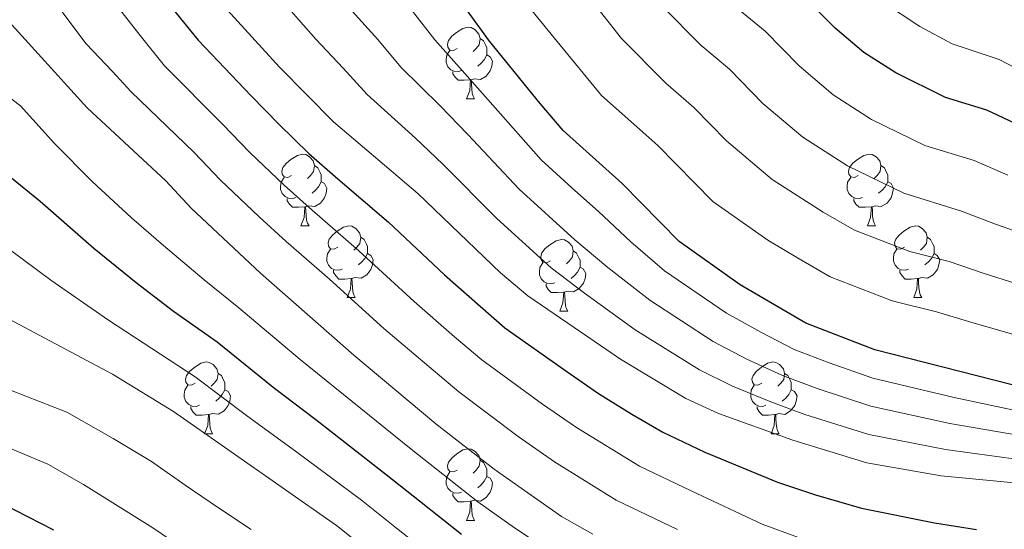
# Model space of a CAD drawing. Units: metres. Extents: x 598951 to 603450, y 4781967 to 4785003.
# Drawn here: x 600458 to 600596, y 4783219 to 4783290 of the extents above; entities that cross this region are included whole.
import ezdxf

# ---------------------------------------------------------------- set-up
doc = ezdxf.new("R2010")
doc.units = ezdxf.units.M
doc.header["$MEASUREMENT"] = 0
for name, color, linetype, lineweight in [('Nivel 36', 7, 'Continuous', 0), ('Nivel 4', 7, 'Continuous', 0), ('Nivel 5', 7, 'Continuous', 0), ('Nivel 61', 7, 'Continuous', 0), ('Nivel 63', 7, 'Continuous', 0)]:
    doc.layers.add(name, color=color, linetype=linetype, lineweight=lineweight)

msp = doc.modelspace()

# ---------------------------------------------------------------- linework, layer by layer
at = {"layer": 'Nivel 36', "color": 92, "linetype": 'Continuous', "lineweight": 0}
for p, q in [((600520.53, 4783279.1), (600521.66, 4783279.1)), ((600497.34, 4783261.33), (600498.47, 4783261.33)), ((600576.68, 4783261.33), (600577.8, 4783261.33)), ((600503.82, 4783251.29), (600504.95, 4783251.29)), ((600583.15, 4783251.29), (600584.28, 4783251.29)), ((600533.6, 4783249.39), (600534.72, 4783249.39)), ((600483.84, 4783232.24), (600484.97, 4783232.24)), ((600563.17, 4783232.24), (600564.3, 4783232.24)), ((600520.54, 4783220.1), (600521.66, 4783220.1))]:
    msp.add_line(p, q, dxfattribs=at)
at = {"layer": 'Nivel 36', "color": 92, "linetype": 'Continuous', "lineweight": 0, "flags": 128}
for points in [[(600519.23, 4783286.16), (600518.7, 4783285.89), (600518.17, 4783285.94), (600517.91, 4783286.32), (600517.85, 4783286.74), (600518.01, 4783287.26), (600518.49, 4783287.86), (600519.13, 4783288.38), (600520.03, 4783288.97), (600520.77, 4783289.13), (600521.2, 4783289.08), (600521.73, 4783288.76), (600522.26, 4783288.18), (600522.42, 4783287.54), (600522.31, 4783286.68), (600521.88, 4783286.16), (600521.46, 4783285.73)], [(600522.42, 4783287.54), (600522.89, 4783287.22), (600523.21, 4783286.58), (600523.37, 4783286.26), (600523.37, 4783285.68), (600523.37, 4783285.26), (600523, 4783284.56), (600522.58, 4783284.08), (600522.1, 4783283.66)], [(600519.82, 4783283.08), (600519.39, 4783282.92), (600518.81, 4783282.98), (600518.33, 4783283.18), (600517.91, 4783283.61), (600517.69, 4783284.2), (600517.69, 4783284.62), (600517.75, 4783285.2), (600518.17, 4783285.89)], [(600523.37, 4783285.26), (600523.82, 4783285), (600524.17, 4783284.39), (600524.06, 4783283.66), (600523.85, 4783283.02), (600523.26, 4783282.28), (600522.47, 4783281.8), (600521.62, 4783281.91), (600521.19, 4783281.78)], [(600521.08, 4783281.78), (600520.19, 4783281.7), (600519.34, 4783281.7), (600518.92, 4783282.13), (600518.6, 4783282.6), (600518.6, 4783282.92)], [(600520.53, 4783279.1), (600520.97, 4783280.26), (600521.08, 4783281.78), (600521.19, 4783281.78), (600521.22, 4783281.2), (600521.26, 4783280.51), (600521.33, 4783279.9), (600521.44, 4783279.5), (600521.66, 4783279.1)], [(600496.04, 4783268.39), (600495.52, 4783268.12), (600494.98, 4783268.18), (600494.72, 4783268.55), (600494.66, 4783268.97), (600494.82, 4783269.49), (600495.3, 4783270.09), (600495.94, 4783270.62), (600496.84, 4783271.2), (600497.58, 4783271.36), (600498.01, 4783271.31), (600498.54, 4783270.99), (600499.07, 4783270.41), (600499.23, 4783269.77), (600499.12, 4783268.92), (600498.7, 4783268.39), (600498.28, 4783267.96)], [(600575.38, 4783268.39), (600574.85, 4783268.12), (600574.32, 4783268.18), (600574.05, 4783268.55), (600574, 4783268.97), (600574.16, 4783269.49), (600574.64, 4783270.09), (600575.27, 4783270.62), (600576.17, 4783271.2), (600576.92, 4783271.36), (600577.34, 4783271.31), (600577.87, 4783270.99), (600578.4, 4783270.41), (600578.56, 4783269.77), (600578.45, 4783268.92), (600578.03, 4783268.39), (600577.61, 4783267.96)], [(600499.23, 4783269.77), (600499.7, 4783269.45), (600500.02, 4783268.81), (600500.18, 4783268.49), (600500.18, 4783267.91), (600500.18, 4783267.49), (600499.81, 4783266.8), (600499.39, 4783266.32), (600498.91, 4783265.9)], [(600578.56, 4783269.77), (600579.04, 4783269.45), (600579.35, 4783268.81), (600579.51, 4783268.49), (600579.51, 4783267.91), (600579.51, 4783267.49), (600579.14, 4783266.8), (600578.72, 4783266.32), (600578.24, 4783265.9)], [(600496.63, 4783265.31), (600496.2, 4783265.15), (600495.62, 4783265.21), (600495.14, 4783265.42), (600494.72, 4783265.84), (600494.5, 4783266.43), (600494.5, 4783266.85), (600494.56, 4783267.43), (600494.98, 4783268.12)], [(600500.18, 4783267.49), (600500.64, 4783267.24), (600500.98, 4783266.62), (600500.87, 4783265.9), (600500.66, 4783265.26), (600500.08, 4783264.52), (600499.28, 4783264.04), (600498.43, 4783264.14), (600498, 4783264.01)], [(600575.96, 4783265.31), (600575.54, 4783265.15), (600574.95, 4783265.21), (600574.48, 4783265.42), (600574.05, 4783265.84), (600573.84, 4783266.43), (600573.84, 4783266.85), (600573.89, 4783267.43), (600574.32, 4783268.12)], [(600579.51, 4783267.49), (600579.97, 4783267.24), (600580.31, 4783266.62), (600580.2, 4783265.9), (600579.99, 4783265.26), (600579.41, 4783264.52), (600578.61, 4783264.04), (600577.76, 4783264.14), (600577.33, 4783264.01)], [(600497.89, 4783264.01), (600497, 4783263.93), (600496.16, 4783263.93), (600495.73, 4783264.36), (600495.41, 4783264.83), (600495.41, 4783265.15)], [(600497.34, 4783261.33), (600497.78, 4783262.49), (600497.89, 4783264.01), (600498, 4783264.01), (600498.04, 4783263.43), (600498.07, 4783262.74), (600498.14, 4783262.13), (600498.26, 4783261.73), (600498.47, 4783261.33)], [(600577.22, 4783264.01), (600576.33, 4783263.93), (600575.49, 4783263.93), (600575.06, 4783264.36), (600574.74, 4783264.83), (600574.74, 4783265.15)], [(600576.68, 4783261.33), (600577.11, 4783262.49), (600577.22, 4783264.01), (600577.33, 4783264.01), (600577.37, 4783263.43), (600577.4, 4783262.74), (600577.47, 4783262.13), (600577.59, 4783261.73), (600577.8, 4783261.33)], [(600502.52, 4783258.35), (600501.99, 4783258.09), (600501.46, 4783258.14), (600501.2, 4783258.51), (600501.14, 4783258.94), (600501.3, 4783259.46), (600501.78, 4783260.05), (600502.42, 4783260.58), (600503.32, 4783261.17), (600504.06, 4783261.33), (600504.49, 4783261.27), (600505.02, 4783260.96), (600505.55, 4783260.37), (600505.71, 4783259.73), (600505.6, 4783258.88), (600505.17, 4783258.35), (600504.75, 4783257.93)], [(600581.85, 4783258.35), (600581.32, 4783258.09), (600580.79, 4783258.14), (600580.53, 4783258.51), (600580.47, 4783258.94), (600580.63, 4783259.46), (600581.11, 4783260.05), (600581.75, 4783260.58), (600582.65, 4783261.17), (600583.39, 4783261.33), (600583.82, 4783261.27), (600584.35, 4783260.96), (600584.88, 4783260.37), (600585.04, 4783259.73), (600584.93, 4783258.88), (600584.5, 4783258.35), (600584.08, 4783257.93)], [(600505.71, 4783259.73), (600506.18, 4783259.42), (600506.5, 4783258.78), (600506.66, 4783258.46), (600506.66, 4783257.88), (600506.66, 4783257.45), (600506.29, 4783256.76), (600505.87, 4783256.28), (600505.39, 4783255.86)], [(600532.29, 4783256.45), (600531.76, 4783256.18), (600531.23, 4783256.24), (600530.97, 4783256.61), (600530.91, 4783257.03), (600531.07, 4783257.55), (600531.55, 4783258.15), (600532.19, 4783258.68), (600533.09, 4783259.26), (600533.83, 4783259.42), (600534.26, 4783259.37), (600534.79, 4783259.05), (600535.32, 4783258.47), (600535.48, 4783257.83), (600535.37, 4783256.98), (600534.94, 4783256.45), (600534.52, 4783256.02)], [(600585.04, 4783259.73), (600585.51, 4783259.42), (600585.83, 4783258.78), (600585.99, 4783258.46), (600585.99, 4783257.88), (600585.99, 4783257.45), (600585.62, 4783256.76), (600585.2, 4783256.28), (600584.72, 4783255.86)], [(600503.11, 4783255.27), (600502.68, 4783255.11), (600502.1, 4783255.17), (600501.62, 4783255.38), (600501.2, 4783255.81), (600500.98, 4783256.39), (600500.98, 4783256.81), (600501.04, 4783257.4), (600501.46, 4783258.09)], [(600506.66, 4783257.45), (600507.11, 4783257.2), (600507.46, 4783256.59), (600507.35, 4783255.86), (600507.14, 4783255.22), (600506.55, 4783254.48), (600505.76, 4783254), (600504.91, 4783254.11), (600504.48, 4783253.98)], [(600535.48, 4783257.83), (600535.95, 4783257.51), (600536.27, 4783256.87), (600536.43, 4783256.55), (600536.43, 4783255.97), (600536.43, 4783255.55), (600536.06, 4783254.86), (600535.64, 4783254.38), (600535.16, 4783253.96)], [(600582.44, 4783255.27), (600582.01, 4783255.11), (600581.43, 4783255.17), (600580.95, 4783255.38), (600580.53, 4783255.81), (600580.31, 4783256.39), (600580.31, 4783256.81), (600580.37, 4783257.4), (600580.79, 4783258.09)], [(600585.99, 4783257.45), (600586.44, 4783257.2), (600586.79, 4783256.59), (600586.68, 4783255.86), (600586.47, 4783255.22), (600585.88, 4783254.48), (600585.09, 4783254), (600584.24, 4783254.11), (600583.81, 4783253.98)], [(600532.88, 4783253.37), (600532.45, 4783253.21), (600531.87, 4783253.27), (600531.39, 4783253.48), (600530.97, 4783253.9), (600530.75, 4783254.49), (600530.75, 4783254.91), (600530.81, 4783255.49), (600531.23, 4783256.18)], [(600504.37, 4783253.98), (600503.48, 4783253.89), (600502.63, 4783253.89), (600502.21, 4783254.32), (600501.89, 4783254.8), (600501.89, 4783255.11)], [(600536.43, 4783255.55), (600536.88, 4783255.3), (600537.23, 4783254.68), (600537.12, 4783253.96), (600536.91, 4783253.32), (600536.32, 4783252.58), (600535.53, 4783252.1), (600534.68, 4783252.2), (600534.25, 4783252.07)], [(600583.7, 4783253.98), (600582.81, 4783253.89), (600581.96, 4783253.89), (600581.54, 4783254.32), (600581.22, 4783254.8), (600581.22, 4783255.11)], [(600503.82, 4783251.29), (600504.26, 4783252.45), (600504.37, 4783253.98), (600504.48, 4783253.98), (600504.51, 4783253.39), (600504.55, 4783252.71), (600504.62, 4783252.09), (600504.73, 4783251.69), (600504.95, 4783251.29)], [(600534.14, 4783252.07), (600533.25, 4783251.99), (600532.4, 4783251.99), (600531.98, 4783252.42), (600531.66, 4783252.89), (600531.66, 4783253.21)], [(600583.15, 4783251.29), (600583.59, 4783252.45), (600583.7, 4783253.98), (600583.81, 4783253.98), (600583.84, 4783253.39), (600583.88, 4783252.71), (600583.95, 4783252.09), (600584.06, 4783251.69), (600584.28, 4783251.29)], [(600533.6, 4783249.39), (600534.03, 4783250.55), (600534.14, 4783252.07), (600534.25, 4783252.07), (600534.28, 4783251.49), (600534.32, 4783250.8), (600534.39, 4783250.19), (600534.5, 4783249.79), (600534.72, 4783249.39)], [(600482.54, 4783239.3), (600482.01, 4783239.04), (600481.48, 4783239.09), (600481.22, 4783239.46), (600481.16, 4783239.89), (600481.32, 4783240.41), (600481.8, 4783241), (600482.44, 4783241.53), (600483.34, 4783242.12), (600484.08, 4783242.28), (600484.51, 4783242.22), (600485.04, 4783241.91), (600485.57, 4783241.32), (600485.73, 4783240.68), (600485.62, 4783239.83), (600485.19, 4783239.3), (600484.77, 4783238.88)], [(600561.87, 4783239.3), (600561.34, 4783239.04), (600560.81, 4783239.09), (600560.55, 4783239.46), (600560.49, 4783239.89), (600560.65, 4783240.41), (600561.13, 4783241), (600561.77, 4783241.53), (600562.67, 4783242.12), (600563.41, 4783242.28), (600563.84, 4783242.22), (600564.37, 4783241.91), (600564.9, 4783241.32), (600565.06, 4783240.68), (600564.95, 4783239.83), (600564.52, 4783239.3), (600564.1, 4783238.88)], [(600485.73, 4783240.68), (600486.2, 4783240.37), (600486.52, 4783239.73), (600486.68, 4783239.41), (600486.68, 4783238.83), (600486.68, 4783238.4), (600486.31, 4783237.71), (600485.89, 4783237.23), (600485.41, 4783236.81)], [(600565.06, 4783240.68), (600565.53, 4783240.37), (600565.85, 4783239.73), (600566.01, 4783239.41), (600566.01, 4783238.83), (600566.01, 4783238.4), (600565.64, 4783237.71), (600565.22, 4783237.23), (600564.74, 4783236.81)], [(600483.13, 4783236.22), (600482.7, 4783236.06), (600482.12, 4783236.12), (600481.64, 4783236.34), (600481.22, 4783236.76), (600481, 4783237.34), (600481, 4783237.76), (600481.06, 4783238.35), (600481.48, 4783239.04)], [(600486.68, 4783238.4), (600487.13, 4783238.15), (600487.48, 4783237.54), (600487.37, 4783236.81), (600487.16, 4783236.18), (600486.57, 4783235.44), (600485.78, 4783234.96), (600484.93, 4783235.06), (600484.5, 4783234.93)], [(600562.46, 4783236.22), (600562.03, 4783236.06), (600561.45, 4783236.12), (600560.97, 4783236.33), (600560.55, 4783236.76), (600560.33, 4783237.34), (600560.33, 4783237.76), (600560.39, 4783238.35), (600560.81, 4783239.04)], [(600566.01, 4783238.4), (600566.46, 4783238.15), (600566.81, 4783237.54), (600566.7, 4783236.81), (600566.49, 4783236.17), (600565.9, 4783235.43), (600565.11, 4783234.95), (600564.26, 4783235.06), (600563.83, 4783234.93)], [(600484.39, 4783234.93), (600483.5, 4783234.84), (600482.65, 4783234.84), (600482.23, 4783235.28), (600481.91, 4783235.75), (600481.91, 4783236.06)], [(600563.72, 4783234.93), (600562.83, 4783234.84), (600561.98, 4783234.84), (600561.56, 4783235.27), (600561.24, 4783235.75), (600561.24, 4783236.06)], [(600483.84, 4783232.24), (600484.28, 4783233.4), (600484.39, 4783234.93), (600484.5, 4783234.93), (600484.53, 4783234.34), (600484.57, 4783233.66), (600484.64, 4783233.04), (600484.75, 4783232.64), (600484.97, 4783232.24)], [(600563.17, 4783232.24), (600563.61, 4783233.4), (600563.72, 4783234.93), (600563.83, 4783234.93), (600563.86, 4783234.34), (600563.9, 4783233.66), (600563.97, 4783233.04), (600564.08, 4783232.64), (600564.3, 4783232.24)], [(600519.24, 4783227.16), (600518.71, 4783226.9), (600518.18, 4783226.96), (600517.91, 4783227.32), (600517.86, 4783227.75), (600518.02, 4783228.27), (600518.5, 4783228.86), (600519.13, 4783229.4), (600520.03, 4783229.98), (600520.78, 4783230.14), (600521.2, 4783230.08), (600521.73, 4783229.77), (600522.26, 4783229.18), (600522.42, 4783228.54), (600522.31, 4783227.7), (600521.89, 4783227.16), (600521.47, 4783226.74)], [(600522.42, 4783228.54), (600522.9, 4783228.23), (600523.21, 4783227.59), (600523.37, 4783227.27), (600523.37, 4783226.69), (600523.37, 4783226.26), (600523, 4783225.58), (600522.58, 4783225.1), (600522.1, 4783224.68)], [(600519.82, 4783224.08), (600519.4, 4783223.92), (600518.81, 4783223.98), (600518.34, 4783224.2), (600517.91, 4783224.62), (600517.7, 4783225.2), (600517.7, 4783225.62), (600517.75, 4783226.21), (600518.18, 4783226.9)], [(600523.37, 4783226.26), (600523.83, 4783226.02), (600524.17, 4783225.4), (600524.06, 4783224.68), (600523.85, 4783224.04), (600523.27, 4783223.3), (600522.47, 4783222.82), (600521.62, 4783222.92), (600521.19, 4783222.79)], [(600521.08, 4783222.79), (600520.19, 4783222.7), (600519.35, 4783222.7), (600518.92, 4783223.14), (600518.6, 4783223.61), (600518.6, 4783223.92)], [(600520.54, 4783220.1), (600520.97, 4783221.26), (600521.08, 4783222.79), (600521.19, 4783222.79), (600521.23, 4783222.2), (600521.26, 4783221.52), (600521.33, 4783220.9), (600521.45, 4783220.5), (600521.66, 4783220.1)]]:
    msp.add_lwpolyline(points, dxfattribs=at)
at = {"layer": 'Nivel 4', "color": 36, "linetype": 'Continuous', "lineweight": 30, "flags": 128}
for points, elevation in [([(600599.11, 4783238.52), (600577.69, 4783243.96), (600568.03, 4783247.71), (600558.85, 4783253.09), (600550.29, 4783259.14), (600542.33, 4783267.27), (600534.08, 4783274.67), (600530.84, 4783278.47), (600523.73, 4783287.18), (600517.8, 4783295.37), (600510.95, 4783303.87), (600487.3, 4783338.41), (600483.08, 4783347.51), (600481.42, 4783352.43), (600479.93, 4783362.57), (600478.54, 4783368.19), (600475.93, 4783384.1), (600474.63, 4783389.66), (600468.35, 4783409.76), (600467.46, 4783415.45), (600467.48, 4783420.84), (600468.19, 4783425.9)], 600), ([(600477.8, 4783293.68), (600482.93, 4783287.33), (600490.35, 4783279.55), (600494.28, 4783275.52), (600498.44, 4783271.44), (600502.49, 4783267.93), (600509.6, 4783261.86), (600517.44, 4783254.48), (600525.88, 4783247.05), (600534.56, 4783240.94), (600539, 4783237.89), (600543.69, 4783234.98), (600548, 4783232.44), (600553.88, 4783229.67), (600564.06, 4783225.44), (600569.4, 4783223.68), (600575.85, 4783221.81), (600586.07, 4783219.78), (600591.92, 4783218.85)], 625), ([(600598.04, 4783275.32), (600593.37, 4783277.54), (600587.6, 4783279.31), (600580.63, 4783282.74), (600576.15, 4783285.61), (600572.16, 4783288.98), (600567.34, 4783293.9)], 575), ([(600519.84, 4783218.16), (600513.96, 4783222.81), (600509.28, 4783226.51), (600499.43, 4783234.18), (600493.46, 4783238.7), (600485.59, 4783245.04), (600479.5, 4783249.37), (600474.26, 4783253.38), (600468.33, 4783258.18), (600460.82, 4783264.75), (600452.26, 4783271.63)], 650), ([(600462.73, 4783218.72), (600453.6, 4783223.42)], 675)]:
    msp.add_lwpolyline(points, dxfattribs=dict(at, elevation=elevation))
at = {"layer": 'Nivel 5', "color": 36, "linetype": 'Continuous', "lineweight": 0, "flags": 128}
for points, elevation in [([(600457.34, 4783375.03), (600462.07, 4783361.84), (600463.2, 4783356.62), (600466.54, 4783335.7), (600470.03, 4783320.21), (600471.74, 4783315.07), (600477.71, 4783303.75), (600483.67, 4783295.31), (600494.34, 4783283.52), (600501.91, 4783275.87), (600513.72, 4783265.87), (600525.28, 4783254.76), (600529.1, 4783251.53), (600542.08, 4783242.68), (600551.26, 4783237.18), (600555.8, 4783235.09), (600566.21, 4783231.32), (600576.59, 4783228.19), (600587, 4783226.37), (600612.35, 4783223.9), (600622.64, 4783222.23), (600637.89, 4783219), (600647.95, 4783215.9)], 620), ([(600567, 4783217.73), (600561.91, 4783219.56), (600551.97, 4783224.25), (600544.73, 4783227.69), (600535.92, 4783233.1), (600531.17, 4783236.39), (600522.67, 4783242.58), (600518.84, 4783245.8), (600513.2, 4783250.74), (600505.47, 4783257.86), (600498.89, 4783263.53), (600494.97, 4783267.01), (600490.18, 4783271.62), (600486.37, 4783275.58), (600478.23, 4783283.73), (600474.81, 4783287.96), (600472.29, 4783291.2), (600464.95, 4783299.77), (600461.07, 4783306.96), (600456.87, 4783316.74)], 630), ([(600550.06, 4783218.83), (600541.47, 4783222.94), (600532.84, 4783228.32), (600527.78, 4783231.84), (600519.45, 4783238.1), (600508.97, 4783246.99), (600501.35, 4783253.86), (600495.29, 4783259.13), (600491.5, 4783262.58), (600486.07, 4783267.72), (600482.39, 4783271.62), (600473.53, 4783280.12), (600470.95, 4783282.94), (600467.28, 4783286.83), (600457.2, 4783300.25)], 635), ([(600538.2, 4783218.19), (600533.85, 4783220.66), (600524.4, 4783227.29), (600516.24, 4783233.63), (600504.73, 4783243.25), (600491.69, 4783254.73), (600481.97, 4783263.83), (600478.4, 4783267.65), (600467.4, 4783277.85), (600453.65, 4783292.99)], 640), ([(600602.31, 4783251.72), (600592.87, 4783254.72), (600588.09, 4783256.34), (600582.59, 4783257.74), (600574.86, 4783260.74), (600570.48, 4783263.24), (600563.32, 4783267.83), (600556.94, 4783273.22), (600552.34, 4783277.92), (600548.43, 4783281.28), (600542.21, 4783287.57), (600538.76, 4783291.93)], 590), ([(600603.9, 4783258.32), (600594.6, 4783261.58), (600589.85, 4783263.41), (600581.77, 4783265.9), (600573.86, 4783269.74), (600567.6, 4783273.76), (600562.02, 4783278.47), (600557.34, 4783283.25), (600553.34, 4783286.61), (600547.9, 4783292.12)], 585), ([(600596.32, 4783268.45), (600591.61, 4783270.47), (600584.69, 4783272.6), (600577.24, 4783276.24), (600571.87, 4783279.68), (600567.09, 4783283.72), (600562.34, 4783288.57), (600558.26, 4783291.95)], 580), ([(600599.77, 4783282.18), (600595.13, 4783284.6), (600588.51, 4783286.8), (600584.01, 4783289.24), (600578.64, 4783292.8)], 570), ([(600597.84, 4783228.65), (600587.61, 4783230.03), (600576.87, 4783232.14), (600567.92, 4783234.94), (600563.14, 4783236.7), (600557.78, 4783238.88), (600553.16, 4783241.16), (600544.14, 4783246.8), (600537.06, 4783251.91), (600532.4, 4783255.46), (600524.78, 4783262.34), (600517.21, 4783269.98), (600513.36, 4783273.62), (600506.63, 4783279.71), (600503.24, 4783283.41), (600499.42, 4783287.45), (600495.97, 4783291.38)], 615), ([(600598.27, 4783231.94), (600588.21, 4783233.68), (600577.14, 4783236.08), (600569.62, 4783238.55), (600564.77, 4783240.37), (600559.76, 4783242.66), (600555.06, 4783245.14), (600546.19, 4783250.91), (600540.31, 4783255.51), (600535.71, 4783259.4), (600527.88, 4783266.45), (600520.7, 4783274.1), (600516.82, 4783278.14), (600511.35, 4783283.55), (600508.1, 4783287.4), (600504.5, 4783291.39)], 610), ([(600512.95, 4783291.38), (600516.07, 4783287.39), (600520.27, 4783282.66), (600524.19, 4783278.22), (600530.98, 4783270.56), (600535.28, 4783266.64), (600539.02, 4783263.33), (600543.55, 4783259.11), (600548.24, 4783255.03), (600556.95, 4783249.12), (600561.74, 4783246.45), (600566.4, 4783244.04), (600571.33, 4783242.16), (600577.42, 4783240.02), (600588.82, 4783237.33), (600598.69, 4783235.23)], 605), ([(600600.71, 4783245.12), (600591.14, 4783247.85), (600586.33, 4783249.28), (600580.14, 4783250.85), (600571.45, 4783254.22), (600567.1, 4783256.74), (600562.72, 4783259.31), (600555.02, 4783264.75), (600547.33, 4783272.59), (600543.52, 4783275.94), (600539.45, 4783279.6), (600533.22, 4783287.14), (600529.66, 4783291.49)], 595), ([(600535.61, 4783213.58), (600527.26, 4783219.07), (600522.12, 4783222.72), (600517.2, 4783226.58), (600512.76, 4783230.07), (600502.08, 4783238.72), (600497.22, 4783242.62), (600488.64, 4783249.88), (600483.77, 4783253.76), (600478.11, 4783258.6), (600473.61, 4783262.44), (600468.11, 4783267.54), (600462.84, 4783272.86), (600458.05, 4783278.14), (600450.01, 4783284.25)], 645), ([(600517.57, 4783213.59), (600510.72, 4783219.04), (600505.81, 4783222.94), (600496.78, 4783229.65), (600489.7, 4783234.77), (600482.54, 4783240.19), (600475.24, 4783244.98), (600470.41, 4783248.15), (600462.34, 4783253.73), (600452.79, 4783260.76)], 655), ([(600515.29, 4783209.02), (600502.33, 4783219.38), (600479.5, 4783235.35), (600470.97, 4783240.59), (600452.75, 4783250.25)], 660), ([(600490.36, 4783218.83), (600485.66, 4783221.94), (600481.26, 4783224.96), (600476.42, 4783228.34), (600471.07, 4783231.55), (600464.58, 4783235.28), (600454.96, 4783239)], 665), ([(600481.29, 4783215.91), (600476.58, 4783219.07), (600466.9, 4783225.14), (600461.92, 4783228), (600454.3, 4783231.15)], 670)]:
    msp.add_lwpolyline(points, dxfattribs=dict(at, elevation=elevation))
at = {"layer": 'Nivel 61', "color": 250, "linetype": 'Continuous', "lineweight": 0}
msp.add_3dface([(599881.21, 4782374.02), (599847.09, 4784687.57), (603231.97, 4784738.12), (603267.28, 4782424.56)], dxfattribs=at)
at = {"layer": 'Nivel 63', "color": 7, "linetype": 'Continuous', "lineweight": 0}
msp.add_3dface([(598995.22, 4781966.94), (598950.78, 4784936.57), (603405.37, 4785003.05), (603449.88, 4782033.44)], dxfattribs=at)

doc.saveas('drawing.dxf')
